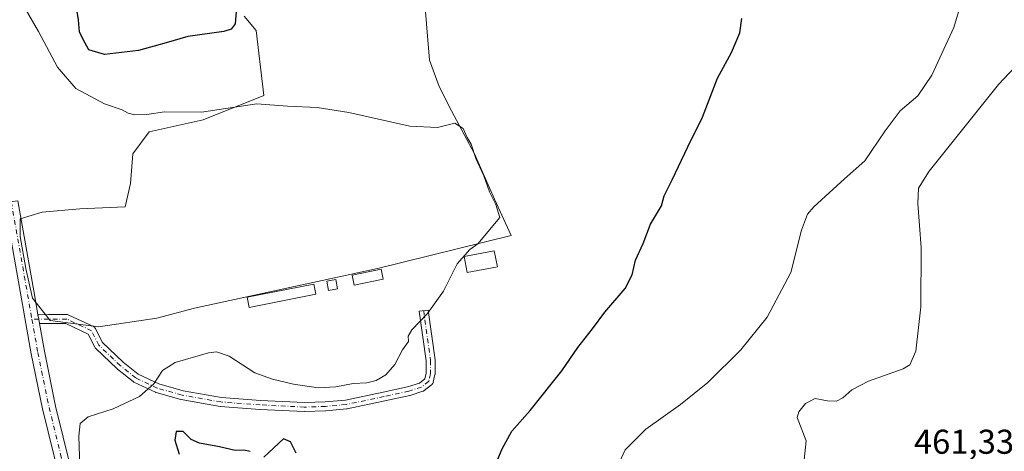
# Model space of a CAD drawing. Units: metres. Extents: x 600828 to 604281, y 4715285 to 4717648.
# Drawn here: x 602790 to 603076, y 4715762 to 4715888 of the extents above; entities that cross this region are included whole.
import ezdxf

# ---------------------------------------------------------------- set-up
doc = ezdxf.new("R2010")
doc.units = ezdxf.units.M
doc.header["$MEASUREMENT"] = 0
doc.linetypes.add('DGN Style 4', pattern=[2.6384748266838614, 1.318413404963828, -0.6592067024819142, 0.001648016756204785, -0.6592067024819142])
for name, color, linetype, lineweight in [('Camino Cxs', 7, 'Continuous', 0), ('Camino eje', 30, 'DGN Style 4', 13), ('Comarca CxS', 21, 'Continuous', 0), ('Comunidad Autónoma CxS', 142, 'Continuous', 0), ('Cultivos herbáceos CxS', 92, 'Continuous', 0), ('Cultivos leñosos CxS', 92, 'Continuous', 0), ('Curva de nivel maestra', 30, 'Continuous', 30), ('Curva de nivel normal', 30, 'Continuous', 0), ('Edificación ligera Cxs', 1, 'Continuous', 0), ('Municipio CxS', 4, 'Continuous', 0), ('Pista no pavimentada Cxs', 111, 'Continuous', 0), ('Pista no pavimentada eje', 91, 'DGN Style 4', 0), ('Provincia CxS', 1, 'Continuous', 0), ('Rótulo de punto de cota en terreno', 7, 'Continuous', 0)]:
    doc.layers.add(name, color=color, linetype=linetype, lineweight=lineweight)
doc.styles.add('Style-Arial', font='txt')

# ---------------------------------------------------------------- blocks, each defined once
blk = doc.blocks.new('*U16')
at = {"layer": 'Cultivos herbáceos CxS', "color": 92, "linetype": 'Continuous', "lineweight": 0}
blk.add_polyline3d([(602855.0675999997, 4715889.0603, 449.7939000000042), (602858.5952000003, 4715884.8913, 448.9694000000018), (602860.8400999998, 4715865.970600001, 445.8340000000026), (602843.2021000005, 4715858.9154, 444.7600999999996), (602827.4884000003, 4715855.387900001, 444.1138999999966), (602822.6780000003, 4715848.974099999, 443.1530000000057), (602822.0366000002, 4715840.315500001, 442.7758999999933), (602820.4331999999, 4715833.581, 441.8209999999963), (602807.2849000003, 4715832.9396, 440.754700000005), (602796.3816000001, 4715831.977499999, 440.4435999999987), (602789.9676999999, 4715830.053400001, 440.0587999999989), (602789.9676999999, 4715824.9224, 440.0565999999963), (602791.5711000003, 4715815.622400001, 440.2930999999954), (602793.4952999996, 4715806.9638, 440.7363000000041), (602798.6262999997, 4715800.550000001, 441.2831000000006), (602812.7366000004, 4715798.625800001, 441.8127999999998), (602829.7331999998, 4715801.191400001, 442.3806999999942), (602840.6365999999, 4715804.077600001, 442.6723999999958), (602893.8711000001, 4715815.622400001, 444.0749999999971), (602932.6744999997, 4715825.243100001, 445.2621999999974), (602927.8640999999, 4715835.825800001, 445.0467000000062), (602922.0917999997, 4715848.974099999, 445.1157999999996), (602915.3572000006, 4715861.481000001, 445.6750000000029), (602911.8296999997, 4715868.5361, 446.5571000000054), (602908.9435000002, 4715876.2327, 447.4826999999932), (602900.9261999996, 4715973.722200001, 451.9352000000072)], dxfattribs=at)

msp = doc.modelspace()

# ---------------------------------------------------------------- linework, layer by layer
at = {"layer": 'Camino Cxs', "color": 7, "linetype": 'Continuous', "lineweight": 0, "extrusion": (0.9685716626195009, 0.1819794858133215, 0.1695653299280696), "elevation": 1442104.362235607, "flags": 128}
msp.add_lwpolyline([(4523399.581736448, -247676.1886767257), (4523399.5478827, -247676.1863839432), (4523398.281850455, -247676.1002968928), (4523396.965053077, -247676.0093803254)], dxfattribs=at)
at = {"layer": 'Camino Cxs', "color": 7, "linetype": 'Continuous', "lineweight": 0}
msp.add_polyline3d([(602795.5765000005, 4715799.592700001, 441.5014999999985), (602795.3485000003, 4715800.889699999, 441.4119000000064), (602795.1293000003, 4715802.136700001, 441.327099999995), (602795.1232000003, 4715802.17, 441.3248000000021), (602795.3300999999, 4715802.1895, 441.3320999999996), (602798.2023, 4715802.229900001, 441.4143999999943), (602803.5031000003, 4715802.229900001, 441.4070000000065), (602803.6930999998, 4715802.2161, 441.4112000000023), (602803.8788999999, 4715802.174500001, 441.4187999999995), (602804.0566999996, 4715802.1063, 441.4293999999937), (602811.2534999996, 4715798.719699999, 441.9489999999933), (602811.3498999998, 4715798.6691, 441.9567999999999), (602811.5356999999, 4715798.5393, 441.9753000000055), (602811.6957, 4715798.378900001, 441.9964999999939), (602811.8256999999, 4715798.193299999, 442.0197000000044), (602811.8627000004, 4715798.124700001, 442.0280000000057), (602813.8685, 4715794.1129, 442.6086000000069), (602819.8765000004, 4715788.370100001, 443.5733999999939), (602824.2638999998, 4715784.9011, 444.3843999999954), (602830.2742999997, 4715782.048699999, 445.2358999999997), (602837.3032999998, 4715780.0847, 446.203999999998), (602848.5003000004, 4715778.0965, 446.6481000000058), (602859.8485000003, 4715777.255700001, 446.3273000000045), (602872.5840999996, 4715776.624299999, 445.9722000000039), (602878.6333, 4715776.832900001, 445.8032999999996), (602884.5531000001, 4715777.352299999, 445.5893000000069), (602895.4770999998, 4715779.663100001, 445.5494999999937), (602902.6127000004, 4715781.2371, 445.7976000000053), (602906.0305000005, 4715782.3113, 445.770399999994), (602907.6080999998, 4715783.5733, 445.7443000000058), (602907.9983000001, 4715785.2125, 445.728099999993), (602907.9983000001, 4715788.780099999, 445.5798999999971), (602905.9999000002, 4715803.190500001, 444.934699999998), (602908.5751, 4715803.547700001, 445.0476999999955), (602910.5859000003, 4715789.0485, 445.6511000000028), (602910.5982999997, 4715788.869899999, 445.6628000000055), (602910.5982999997, 4715785.059900001, 445.8815000000032), (602910.5787000004, 4715784.834100001, 445.8925000000018), (602910.5629000004, 4715784.7587, 445.8956000000035), (602910.0339000003, 4715782.5363, 445.9710999999952), (602909.9908999996, 4715782.392700001, 445.9717999999993), (602909.8951000003, 4715782.1873, 445.9686999999976), (602909.7651000004, 4715782.001700001, 445.962400000004), (602909.6048999997, 4715781.841499999, 445.9529999999941), (602909.5812999997, 4715781.8223, 445.9514999999956), (602907.4644999999, 4715780.128900001, 445.8263000000007), (602907.3334999997, 4715780.036699999, 445.8285000000033), (602907.1920999996, 4715779.961300001, 445.8301000000066), (602907.0422999999, 4715779.903899999, 445.8312000000006), (602903.3381000003, 4715778.739700001, 445.8380999999936), (602903.2282999996, 4715778.710300001, 445.8378999999986), (602896.0263, 4715777.1217, 445.7682000000059), (602885.0141000003, 4715774.792099999, 445.9928000000073), (602884.9709000001, 4715774.7839, 445.9943000000058), (602884.8586999997, 4715774.769099999, 445.9973999999929), (602878.8261000002, 4715774.239900001, 446.1943000000028), (602878.7572999997, 4715774.2357, 446.1967000000004), (602872.6190999999, 4715774.0239, 446.5138000000007), (602872.5740999999, 4715774.0231, 446.516300000003), (602872.5099, 4715774.024700001, 446.5192999999999), (602859.7039000001, 4715774.659700001, 447.0337), (602859.6722999997, 4715774.661699999, 447.0359999999928), (602848.2421000004, 4715775.508500001, 446.8846000000049), (602848.1117000004, 4715775.524700001, 446.8797999999952), (602836.7867000002, 4715777.535700001, 446.0993000000017), (602836.6643000003, 4715777.5637, 446.0890999999974), (602829.4675000003, 4715779.5745, 445.298299999995), (602829.3727000002, 4715779.604900001, 445.2848999999987), (602829.2599, 4715779.652100001, 445.2679999999964), (602823.0159, 4715782.615499999, 444.4015000000073), (602822.9232999999, 4715782.664100001, 444.3889000000054), (602822.7669000002, 4715782.770099999, 444.3644000000059), (602818.2159000002, 4715786.3685, 443.7057000000059), (602818.1867000004, 4715786.392300001, 443.7011999999959), (602818.1240999997, 4715786.4485, 443.6910999999964), (602811.9086999996, 4715792.3895, 442.7568000000028), (602811.7609000001, 4715792.5573, 442.7358999999997), (602811.6442999998, 4715792.7479, 442.7130000000034), (602809.7386999996, 4715796.558900001, 442.1867000000057), (602803.2125000004, 4715799.629899999, 441.7217999999993), (602798.2207000004, 4715799.629899999, 441.6076999999932)], close=True, dxfattribs=at)
msp.add_polyline3d([(602795.1232000003, 4715802.17, 441.3248000000021), (602795.3300999999, 4715802.1895, 441.3320999999996), (602798.2023, 4715802.229900001, 441.4143999999943), (602803.5031000003, 4715802.229900001, 441.4070000000065), (602803.6930999998, 4715802.2161, 441.4112000000023), (602803.8788999999, 4715802.174500001, 441.4187999999995), (602804.0566999996, 4715802.1063, 441.4293999999937), (602811.2534999996, 4715798.719699999, 441.9489999999933), (602811.3498999998, 4715798.6691, 441.9567999999999), (602811.5356999999, 4715798.5393, 441.9753000000055), (602811.6957, 4715798.378900001, 441.9964999999939), (602811.8256999999, 4715798.193299999, 442.0197000000044), (602811.8627000004, 4715798.124700001, 442.0280000000057), (602813.8685, 4715794.1129, 442.6086000000069), (602819.8765000004, 4715788.370100001, 443.5733999999939), (602824.2638999998, 4715784.9011, 444.3843999999954), (602830.2742999997, 4715782.048699999, 445.2358999999997), (602837.3032999998, 4715780.0847, 446.203999999998), (602848.5003000004, 4715778.0965, 446.6481000000058), (602859.8485000003, 4715777.255700001, 446.3273000000045), (602872.5840999996, 4715776.624299999, 445.9722000000039), (602878.6333, 4715776.832900001, 445.8032999999996), (602884.5531000001, 4715777.352299999, 445.5893000000069), (602895.4770999998, 4715779.663100001, 445.5494999999937), (602902.6127000004, 4715781.2371, 445.7976000000053), (602906.0305000005, 4715782.3113, 445.770399999994), (602907.6080999998, 4715783.5733, 445.7443000000058), (602907.9983000001, 4715785.2125, 445.728099999993), (602907.9983000001, 4715788.780099999, 445.5798999999971), (602905.9999000002, 4715803.190500001, 444.934699999998), (602908.5751, 4715803.547700001, 445.0476999999955), (602910.5859000003, 4715789.0485, 445.6511000000028), (602910.5982999997, 4715788.869899999, 445.6628000000055), (602910.5982999997, 4715785.059900001, 445.8815000000032), (602910.5787000004, 4715784.834100001, 445.8925000000018), (602910.5629000004, 4715784.7587, 445.8956000000035), (602910.0339000003, 4715782.5363, 445.9710999999952), (602909.9908999996, 4715782.392700001, 445.9717999999993), (602909.8951000003, 4715782.1873, 445.9686999999976), (602909.7651000004, 4715782.001700001, 445.962400000004), (602909.6048999997, 4715781.841499999, 445.9529999999941), (602909.5812999997, 4715781.8223, 445.9514999999956), (602907.4644999999, 4715780.128900001, 445.8263000000007), (602907.3334999997, 4715780.036699999, 445.8285000000033), (602907.1920999996, 4715779.961300001, 445.8301000000066), (602907.0422999999, 4715779.903899999, 445.8312000000006), (602903.3381000003, 4715778.739700001, 445.8380999999936), (602903.2282999996, 4715778.710300001, 445.8378999999986), (602896.0263, 4715777.1217, 445.7682000000059), (602885.0141000003, 4715774.792099999, 445.9928000000073), (602884.9709000001, 4715774.7839, 445.9943000000058), (602884.8586999997, 4715774.769099999, 445.9973999999929), (602878.8261000002, 4715774.239900001, 446.1943000000028), (602878.7572999997, 4715774.2357, 446.1967000000004), (602872.6190999999, 4715774.0239, 446.5138000000007), (602872.5740999999, 4715774.0231, 446.516300000003), (602872.5099, 4715774.024700001, 446.5192999999999), (602859.7039000001, 4715774.659700001, 447.0337), (602859.6722999997, 4715774.661699999, 447.0359999999928), (602848.2421000004, 4715775.508500001, 446.8846000000049), (602848.1117000004, 4715775.524700001, 446.8797999999952), (602836.7867000002, 4715777.535700001, 446.0993000000017), (602836.6643000003, 4715777.5637, 446.0890999999974), (602829.4675000003, 4715779.5745, 445.298299999995), (602829.3727000002, 4715779.604900001, 445.2848999999987), (602829.2599, 4715779.652100001, 445.2679999999964), (602823.0159, 4715782.615499999, 444.4015000000073), (602822.9232999999, 4715782.664100001, 444.3889000000054), (602822.7669000002, 4715782.770099999, 444.3644000000059), (602818.2159000002, 4715786.3685, 443.7057000000059), (602818.1867000004, 4715786.392300001, 443.7011999999959), (602818.1240999997, 4715786.4485, 443.6910999999964), (602811.9086999996, 4715792.3895, 442.7568000000028), (602811.7609000001, 4715792.5573, 442.7358999999997), (602811.6442999998, 4715792.7479, 442.7130000000034), (602809.7386999996, 4715796.558900001, 442.1867000000057), (602803.2125000004, 4715799.629899999, 441.7217999999993), (602798.2207000004, 4715799.629899999, 441.6076999999932), (602795.5765000005, 4715799.592700001, 441.5014999999985)], dxfattribs=at)
at = {"layer": 'Camino eje', "color": 30, "linetype": 'DGN Style 4', "lineweight": 13}
msp.add_polyline3d([(602907.2874999996, 4715803.369000001, 444.9517999999953), (602909.2982999999, 4715788.8698, 445.6183000000019), (602909.2982999999, 4715785.059800001, 445.8068999999959), (602908.7692, 4715782.837300001, 445.8546999999963), (602906.6524999999, 4715781.143999999, 445.7981), (602902.9483000003, 4715779.979800001, 445.8166999999958), (602895.7516000001, 4715778.392300001, 445.6438000000053), (602884.7450000001, 4715776.063999999, 445.7930000000051), (602878.7123999996, 4715775.534800001, 445.9992999999959), (602872.5740999999, 4715775.323100001, 446.2445000000008), (602859.7681999998, 4715775.958100001, 446.6796000000032), (602848.3382000001, 4715776.8048, 446.7163), (602837.0140000005, 4715778.8156, 446.1444999999949), (602829.8173000002, 4715780.826500001, 445.2528000000021), (602823.5732000005, 4715783.789799999, 444.3598999999958), (602819.0223000003, 4715787.3882, 443.6313999999985), (602812.8069000002, 4715793.3292, 442.6451999999991), (602810.6999000004, 4715797.543299999, 442.0656000000017), (602803.5031000003, 4715800.9299, 441.5656000000017), (602798.2115000002, 4715800.9299, 441.5108999999939), (602795.3485000003, 4715800.8895, 441.4119000000064), (602793.3794999998, 4715800.8619, 441.327099999995)], dxfattribs=at)
at = {"layer": 'Comarca CxS', "color": 21, "linetype": 'Continuous', "lineweight": 0}
msp.add_3dface([(604280.5000007837, 4715335.059982822), (600861.3900007576, 4715284.529982819), (600827.8100007585, 4717597.799982796), (604245.7600007845, 4717648.339982798)], dxfattribs=at)
at = {"layer": 'Comunidad Autónoma CxS', "color": 142, "linetype": 'Continuous', "lineweight": 0}
msp.add_3dface([(604280.5000007837, 4715335.059982822), (600861.3900007576, 4715284.529982819), (600827.8100007585, 4717597.799982796), (604245.7600007845, 4717648.339982798)], dxfattribs=at)
at = {"layer": 'Cultivos herbáceos CxS', "color": 92, "linetype": 'Continuous', "lineweight": 0}
for points in [[(602812.7366000004, 4715798.625800001, 441.8127999999998), (602829.7331999998, 4715801.191400001, 442.3806999999942), (602840.6365999999, 4715804.077600001, 442.6723999999958), (602893.8711000001, 4715815.622400001, 444.0749999999971), (602932.6744999997, 4715825.243100001, 445.2621999999974), (602927.8640999999, 4715835.825800001, 445.0467000000062), (602922.0917999997, 4715848.974099999, 445.1157999999996), (602915.3572000006, 4715861.481000001, 445.6750000000029), (602911.8296999997, 4715868.5361, 446.5571000000054), (602908.9435000002, 4715876.2327, 447.4826999999932), (602900.9261999996, 4715973.722200001, 451.9352000000072)], [(602855.0675999997, 4715889.0603, 449.7939000000042), (602858.5952000003, 4715884.8913, 448.9694000000018), (602860.8400999998, 4715865.970600001, 445.8340000000026), (602843.2021000005, 4715858.9154, 444.7600999999996), (602827.4884000003, 4715855.387900001, 444.1138999999966), (602822.6780000003, 4715848.974099999, 443.1530000000057), (602822.0366000002, 4715840.315500001, 442.7758999999933), (602820.4331999999, 4715833.581, 441.8209999999963), (602807.2849000003, 4715832.9396, 440.754700000005), (602796.3816000001, 4715831.977499999, 440.4435999999987), (602789.9676999999, 4715830.053400001, 440.0587999999989), (602789.9676999999, 4715824.9224, 440.0565999999963), (602791.5711000003, 4715815.622400001, 440.2930999999954), (602793.4952999996, 4715806.9638, 440.7363000000041), (602798.6262999997, 4715800.550000001, 441.2831000000006), (602812.7366000004, 4715798.625800001, 441.8127999999998)]]:
    msp.add_polyline3d(points, dxfattribs=at)
at = {"layer": 'Cultivos leñosos CxS', "color": 92, "linetype": 'Continuous', "lineweight": 0}
for points in [[(602900.9261999996, 4715973.722200001, 451.9352000000072), (602908.9435000002, 4715876.2327, 447.4826999999932), (602911.8296999997, 4715868.5361, 446.5571000000054), (602915.3572000006, 4715861.481000001, 445.6750000000029), (602922.0917999997, 4715848.974099999, 445.1157999999996), (602927.8640999999, 4715835.825800001, 445.0467000000062), (602932.6744999997, 4715825.243100001, 445.2621999999974), (602893.8711000001, 4715815.622400001, 444.0749999999971), (602840.6365999999, 4715804.077600001, 442.6723999999958), (602829.7331999998, 4715801.191400001, 442.3806999999942), (602812.7366000004, 4715798.625800001, 441.8127999999998), (602798.6262999997, 4715800.550000001, 441.2831000000006), (602793.4952999996, 4715806.9638, 440.7363000000041), (602791.5711000003, 4715815.622400001, 440.2930999999954), (602789.9676999999, 4715824.9224, 440.0565999999963), (602789.9676999999, 4715830.053400001, 440.0587999999989), (602796.3816000001, 4715831.977499999, 440.4435999999987), (602807.2849000003, 4715832.9396, 440.754700000005), (602820.4331999999, 4715833.581, 441.8209999999963), (602822.0366000002, 4715840.315500001, 442.7758999999933), (602822.6780000003, 4715848.974099999, 443.1530000000057), (602827.4884000003, 4715855.387900001, 444.1138999999966), (602843.2021000005, 4715858.9154, 444.7600999999996), (602860.8400999998, 4715865.970600001, 445.8340000000026), (602858.5952000003, 4715884.8913, 448.9694000000018), (602855.0675999997, 4715889.0603, 449.7939000000042)], [(602812.7366000004, 4715798.625800001, 441.8127999999998), (602829.7331999998, 4715801.191400001, 442.3806999999942), (602840.6365999999, 4715804.077600001, 442.6723999999958), (602893.8711000001, 4715815.622400001, 444.0749999999971), (602932.6744999997, 4715825.243100001, 445.2621999999974), (602927.8640999999, 4715835.825800001, 445.0467000000062), (602922.0917999997, 4715848.974099999, 445.1157999999996), (602915.3572000006, 4715861.481000001, 445.6750000000029), (602911.8296999997, 4715868.5361, 446.5571000000054), (602908.9435000002, 4715876.2327, 447.4826999999932), (602900.9261999996, 4715973.722200001, 451.9352000000072)], [(602855.0675999997, 4715889.0603, 449.7939000000042), (602858.5952000003, 4715884.8913, 448.9694000000018), (602860.8400999998, 4715865.970600001, 445.8340000000026), (602843.2021000005, 4715858.9154, 444.7600999999996), (602827.4884000003, 4715855.387900001, 444.1138999999966), (602822.6780000003, 4715848.974099999, 443.1530000000057), (602822.0366000002, 4715840.315500001, 442.7758999999933), (602820.4331999999, 4715833.581, 441.8209999999963), (602807.2849000003, 4715832.9396, 440.754700000005), (602796.3816000001, 4715831.977499999, 440.4435999999987), (602789.9676999999, 4715830.053400001, 440.0587999999989), (602789.9676999999, 4715824.9224, 440.0565999999963), (602791.5711000003, 4715815.622400001, 440.2930999999954), (602793.4952999996, 4715806.9638, 440.7363000000041), (602798.6262999997, 4715800.550000001, 441.2831000000006), (602812.7366000004, 4715798.625800001, 441.8127999999998)]]:
    msp.add_polyline3d(points, dxfattribs=at)
at = {"layer": 'Curva de nivel maestra', "color": 30, "linetype": 'Continuous', "lineweight": 30, "elevation": 450, "flags": 128}
for points in [[(602852.7400000002, 4715890.380100001), (602852.4500000002, 4715886.7601), (602851.2699999996, 4715885.200099999), (602849.2000000002, 4715884.610099999), (602838.7199999997, 4715883.110099999), (602832.3600000005, 4715881.2601), (602824.3600000005, 4715879.0801), (602814.4400000004, 4715877.860099999), (602809.9100000003, 4715879.280099999), (602808.3099999996, 4715882.220100001), (602807.2199999997, 4715884.4301), (602806.9199999999, 4715887.920100001), (602805.0800000001, 4715899.270099999)], [(602927.4500000002, 4715757.020099999), (602930.0599999996, 4715763.220100001), (602932.9400000004, 4715768.350099999), (602938.2800000003, 4715774.340100001), (602947.4500000002, 4715785.840100001), (602952.1299999999, 4715792.670100001), (602956.4000000004, 4715798.090100001), (602959.9900000002, 4715802.9101), (602965.8399999999, 4715809.840100001), (602967.9400000004, 4715813.8301), (602968.8499999996, 4715818.020099999), (602971.0599999996, 4715822.950099999), (602973.2000000002, 4715828.550100001), (602976.4800000006, 4715833.8301), (602977.2000000002, 4715836.7501), (602979.5, 4715841.380100001), (602984.0999999996, 4715850.9801), (602988.3099999996, 4715859.6801), (602992.7199999997, 4715871.0001), (602996.7800000003, 4715878.450099999), (602999.2000000002, 4715884.1601), (602999.7800000003, 4715888.340100001)], [(602856.8200000003, 4715762.380100001), (602855, 4715762.7601), (602852.4299999997, 4715762.6601), (602847.8799999999, 4715763.770099999), (602842.0499999998, 4715764.8101), (602839.6399999997, 4715765.860099999), (602837.3600000005, 4715768.210100001), (602835.3099999996, 4715768.220100001), (602834.8899999997, 4715765.7301), (602836.1500000004, 4715761.6601)], [(602870.2400000002, 4715761.940099999), (602868.5199999996, 4715765.2301), (602866.5599999996, 4715766.050100001), (602860.79, 4715760.790100001)]]:
    msp.add_lwpolyline(points, dxfattribs=at)
at = {"layer": 'Curva de nivel normal', "color": 30, "linetype": 'Continuous', "lineweight": 0, "flags": 128}
for points, elevation in [([(603065.2800000003, 4715898.8201), (603061.4000000004, 4715885.710100001), (603055.0700000003, 4715871.8201), (603050.9800000006, 4715865.9001), (603045.8300000001, 4715861.470100001), (603041.5099999999, 4715855.670100001), (603035.5300000003, 4715846.960100001), (603029.6500000004, 4715841.7401), (603020.6799999997, 4715833.600099999), (603018.8799999999, 4715831.4301), (603017.1100000005, 4715826.8301), (603014.0199999996, 4715814.5001), (603007.1900000004, 4715801.5001), (602999.4699999997, 4715791.9801), (602989.8600000005, 4715782.440099999), (602981.9600000001, 4715776.0701), (602971.9000000004, 4715768.860099999), (602965.9000000004, 4715762.840100001), (602963.5800000001, 4715757.8101)], 455), ([(602790.7699999996, 4715892.4101), (602795.29, 4715884.5601), (602800.8300000001, 4715874.1601), (602806.1100000005, 4715868.0001), (602814.4400000004, 4715863.5001), (602819.6200000001, 4715861.7501), (602821.3600000005, 4715860.770099999), (602823.3300000001, 4715860.280099999), (602826.79, 4715860.420100001), (602831.9600000001, 4715861.200099999), (602842.7000000002, 4715861.140100001), (602858.7400000002, 4715863.4801), (602867.7100000001, 4715862.850099999), (602876.29, 4715862.4301), (602885.5199999996, 4715861.0001), (602903.25, 4715857.040100001), (602911.2599999999, 4715856.670100001), (602916.3399999999, 4715857.890100001), (602918.8099999996, 4715856.380100001), (602919.8799999999, 4715853.700099999), (602921.0700000003, 4715851.8101), (602922.4600000001, 4715847.5801), (602924.7699999996, 4715842.550100001), (602926.4299999997, 4715837.920100001), (602928.2400000002, 4715834.2401), (602929.4699999997, 4715830.5001), (602923.04, 4715822.850099999), (602920.7000000002, 4715821.140100001), (602917.0300000003, 4715817.0101), (602913.0099999999, 4715809.0801), (602908.4000000004, 4715802.5801), (602903.8700000001, 4715797.7501), (602902.7999999998, 4715795.970100001), (602902.8700000001, 4715794.4301), (602901.0800000001, 4715791.9801), (602898.9100000003, 4715787.7501), (602896.3200000003, 4715784.720100001), (602893.4900000002, 4715783.040100001), (602890.7400000002, 4715782.350099999), (602886.7699999996, 4715782.220100001), (602881.75, 4715781.2501), (602876.5800000001, 4715780.960100001), (602869.3899999997, 4715781.960100001), (602863.3499999996, 4715783.440099999), (602858.1399999997, 4715785.2601), (602850.7199999997, 4715790.140100001), (602847.0199999996, 4715791.360099999), (602844.6900000004, 4715791.0801), (602835, 4715788.3201), (602831.3700000001, 4715785.960100001), (602828.8499999996, 4715782.050100001), (602824.6699999999, 4715778.4001), (602817.0300000003, 4715774.840100001), (602809.7699999996, 4715772.5101), (602807.4000000004, 4715770.5101), (602807.0099999999, 4715766.840100001), (602807.3200000003, 4715758.030099999)], 445), ([(603017.75, 4715758.120100001), (603018.4500000002, 4715765.4901), (603015.9000000004, 4715772.270099999), (603016.3700000001, 4715773.9101), (603018.2800000003, 4715776.350099999), (603021.1399999997, 4715777.840100001), (603024.7199999997, 4715777.110099999), (603027.3099999996, 4715777.0701), (603029.1799999997, 4715777.9801), (603031.7800000003, 4715780.360099999), (603036.6100000005, 4715782.840100001), (603046.6699999999, 4715786.4001), (603048.6399999997, 4715787.6501), (603050.3499999996, 4715791.590100001), (603051.8600000005, 4715804.5001), (603051.9699999997, 4715821.700099999), (603050.9800000006, 4715834.5701), (603051.1900000004, 4715839.030099999), (603054.2999999998, 4715843.940099999), (603074.4400000004, 4715869.1601), (603087.0499999998, 4715882.4901)], 460)]:
    msp.add_lwpolyline(points, dxfattribs=dict(at, elevation=elevation))
at = {"layer": 'Edificación ligera Cxs', "color": 1, "linetype": 'Continuous', "lineweight": 0}
for points in [[(602928.7125000004, 4715816.1152, 446.2912000000069), (602919.9611000001, 4715814.444499999, 445.7363000000041), (602919.0678000003, 4715819.1238, 445.838699999993), (602927.8191999998, 4715820.794500001, 446.059699999998), (602928.7125000004, 4715816.1152, 446.2912000000069)], [(602895.5401, 4715812.540100001, 445.359500000006), (602887.0701000001, 4715810.780099999, 444.2832999999956), (602886.4801000003, 4715813.670100001, 444.3046999999933), (602894.9401000004, 4715815.420100001, 444.8444000000018), (602895.5401, 4715812.540100001, 445.359500000006)], [(602882.1901000004, 4715809.710100001, 443.8220000000001), (602879.6300999997, 4715809.2301, 443.7679000000062), (602879.1300999997, 4715811.9101, 443.8852000000043), (602881.6901000004, 4715812.390100001, 444.0161999999983), (602882.1901000004, 4715809.710100001, 443.8220000000001)], [(602875.8901000004, 4715808.140100001, 443.9021999999969), (602856.5701000001, 4715804.3101, 443.582899999994), (602855.9801000003, 4715807.290100001, 443.803899999999), (602875.3000999996, 4715811.120100001, 443.8500000000058), (602875.8901000004, 4715808.140100001, 443.9021999999969)]]:
    msp.add_polyline3d(points, dxfattribs=at)
for points in [[(602928.7125000004, 4715816.1152, 446.2912000000069), (602919.9611000001, 4715814.444499999, 446.2912000000069), (602919.0678000003, 4715819.1238, 446.2912000000069), (602927.8191999998, 4715820.794500001, 446.2912000000069)], [(602895.5401, 4715812.540100001, 445.359500000006), (602887.0701000001, 4715810.780099999, 445.359500000006), (602886.4801000003, 4715813.670100001, 445.359500000006), (602894.9401000004, 4715815.420100001, 445.359500000006)], [(602882.1901000004, 4715809.710100001, 444.0161999999983), (602879.6300999997, 4715809.2301, 444.0161999999983), (602879.1300999997, 4715811.9101, 444.0161999999983), (602881.6901000004, 4715812.390100001, 444.0161999999983)], [(602875.8901000004, 4715808.140100001, 443.9021999999969), (602856.5701000001, 4715804.3101, 443.9021999999969), (602855.9801000003, 4715807.290100001, 443.9021999999969), (602875.3000999996, 4715811.120100001, 443.9021999999969)]]:
    msp.add_3dface(points, dxfattribs=at)
at = {"layer": 'Municipio CxS', "color": 4, "linetype": 'Continuous', "lineweight": 0}
msp.add_3dface([(604280.5000007837, 4715335.059982822), (600861.3900007576, 4715284.529982819), (600827.8100007585, 4717597.799982796), (604245.7600007845, 4717648.339982798)], dxfattribs=at)
at = {"layer": 'Pista no pavimentada Cxs', "color": 111, "linetype": 'Continuous', "lineweight": 0, "extrusion": (0.9685716626195009, 0.1819794858133215, 0.1695653299280696), "elevation": 1442104.362235607, "flags": 128}
msp.add_lwpolyline([(4523399.581736448, -247676.1886767257), (4523399.5478827, -247676.1863839432), (4523398.281850455, -247676.1002968928), (4523396.965053077, -247676.0093803254)], dxfattribs=at)
at = {"layer": 'Pista no pavimentada Cxs', "color": 111, "linetype": 'Continuous', "lineweight": 0}
for points in [[(602783.2200999996, 4715567.860099999, 430.1333000000013), (602789.7401000002, 4715575.5101, 430.4700000000012), (602803.2401000002, 4715591.0001, 431.3928000000015), (602812.2001, 4715602.3301, 432.0152999999991), (602818.9101, 4715611.8201, 432.9581999999937), (602821.9301000005, 4715619.0801, 433.5062999999937), (602823.9301000005, 4715627.720100001, 434.4315999999963), (602825.3701, 4715635.7501, 435.4689000000071), (602825.3501000004, 4715643.4001, 436.5840999999928), (602824.4501, 4715651.200099999, 437.8785999999964), (602822.7301000003, 4715659.9801, 439.5335999999952), (602819.6901000004, 4715672.370100001, 441.3907999999938), (602812.8800999997, 4715699.290100001, 444.7750999999989), (602809.9301000005, 4715711.600099999, 445.6059999999998), (602807.7200999996, 4715724.600099999, 445.7495000000054), (602805.9001000002, 4715734.890100001, 445.5268999999971), (602803.1101000002, 4715747.700099999, 445.2878000000055), (602796.4801000003, 4715774.780099999, 443.3653000000049), (602793.1700999998, 4715790.8301, 441.9689000000071), (602790.3601000002, 4715806.8101, 440.7844000000041), (602785.4301000005, 4715834.800100001, 439.9728000000032), (602789.2801000001, 4715835.300100001, 440.2632000000012), (602794.1901000004, 4715807.4801, 440.8913999999932), (602795.1232000003, 4715802.17, 441.3248000000021)], [(602789.7401000002, 4715575.5101, 430.4700000000012), (602803.2401000002, 4715591.0001, 431.3928000000015), (602812.2001, 4715602.3301, 432.0152999999991), (602818.9101, 4715611.8201, 432.9581999999937), (602821.9301000005, 4715619.0801, 433.5062999999937), (602823.9301000005, 4715627.720100001, 434.4315999999963), (602825.3701, 4715635.7501, 435.4689000000071), (602825.3501000004, 4715643.4001, 436.5840999999928), (602824.4501, 4715651.200099999, 437.8785999999964), (602822.7301000003, 4715659.9801, 439.5335999999952), (602819.6901000004, 4715672.370100001, 441.3907999999938), (602812.8800999997, 4715699.290100001, 444.7750999999989), (602809.9301000005, 4715711.600099999, 445.6059999999998), (602807.7200999996, 4715724.600099999, 445.7495000000054), (602805.9001000002, 4715734.890100001, 445.5268999999971), (602803.1101000002, 4715747.700099999, 445.2878000000055), (602796.4801000003, 4715774.780099999, 443.3653000000049), (602793.1700999998, 4715790.8301, 441.9689000000071), (602790.3601000002, 4715806.8101, 440.7844000000041), (602785.4301000005, 4715834.800100001, 439.9728000000032)], [(602789.2801000001, 4715835.300100001, 440.2632000000012), (602794.1901000004, 4715807.4801, 440.8913999999932), (602795.1232000003, 4715802.17, 441.3248000000021), (602795.1293000003, 4715802.136700001, 441.327099999995), (602795.3485000003, 4715800.889699999, 441.4119000000064), (602795.5765000005, 4715799.592700001, 441.5014999999985), (602796.9901000002, 4715791.550100001, 442.1154999999999), (602800.2701000003, 4715775.630100001, 443.6141000000061), (602806.8901000004, 4715748.5701, 445.375199999995)], [(602795.5765000005, 4715799.592700001, 441.5014999999985), (602796.9901000002, 4715791.550100001, 442.1154999999999), (602800.2701000003, 4715775.630100001, 443.6141000000061), (602806.8901000004, 4715748.5701, 445.375199999995), (602809.7100999998, 4715735.640100001, 445.9066000000021), (602811.5401, 4715725.270099999, 446.0690999999933), (602813.7401000002, 4715712.380100001, 445.8748000000051), (602816.6501000002, 4715700.220100001, 444.9888999999966), (602823.4600999998, 4715673.3101, 441.5135000000009), (602826.5201000003, 4715660.8201, 439.6248000000051), (602828.2901, 4715651.790100001, 438.1071999999986), (602828.6037, 4715649.0679, 437.6971000000049)]]:
    msp.add_polyline3d(points, dxfattribs=at)
at = {"layer": 'Pista no pavimentada eje', "color": 91, "linetype": 'DGN Style 4', "lineweight": 0, "extrusion": (-0.9848400812192435, -0.1734454095271129, 0.002589273652184496), "elevation": -1411587.950656128, "flags": 128}
msp.add_lwpolyline([(-4539807.892322849, 4095.059913641468), (-4539793.681895342, 4095.161213981054), (-4539779.556913982, 4095.906124836299), (-4539773.177392288, 4096.328317893382)], dxfattribs=at)
at = {"layer": 'Pista no pavimentada eje', "color": 91, "linetype": 'DGN Style 4', "lineweight": 0}
msp.add_polyline3d([(602793.3794999998, 4715800.8619, 441.327099999995), (602795.0800999999, 4715791.190099999, 442.0424999999959), (602798.3750999998, 4715775.2051, 443.4422999999952), (602801.6901000004, 4715761.665100001, 444.4777999999933), (602805.0000999998, 4715748.1351, 445.3266000000004), (602807.8051000005, 4715735.265100001, 445.6598999999987), (602808.7200999996, 4715730.0801, 445.8190000000032), (602809.6300999997, 4715724.9351, 445.9064000000071), (602810.7301000003, 4715718.4901, 445.8638000000064), (602811.8350999998, 4715711.9901, 445.6092999999965), (602814.7651000004, 4715699.755100001, 444.8763999999938), (602821.5751, 4715672.840100001, 441.3804999999993), (602823.0950999996, 4715666.645099999, 440.5163999999932), (602824.6250999998, 4715660.4001, 439.5761000000057), (602826.3701, 4715651.495100001, 437.975900000005), (602826.9836999997, 4715646.175100001, 437.1364000000031)], dxfattribs=at)
at = {"layer": 'Provincia CxS', "color": 1, "linetype": 'Continuous', "lineweight": 0}
msp.add_3dface([(604280.5000007837, 4715335.059982822), (600861.3900007576, 4715284.529982819), (600827.8100007585, 4717597.799982796), (604245.7600007845, 4717648.339982798)], dxfattribs=at)

# ---------------------------------------------------------------- block references
at = {"layer": 'Cultivos herbáceos CxS', "color": 92, "linetype": 'Continuous', "lineweight": 0}
msp.add_blockref('*U16', (0, 0), dxfattribs=at)

# ---------------------------------------------------------------- texts
at = {"layer": 'Rótulo de punto de cota en terreno', "color": 7, "linetype": 'Continuous', "lineweight": 0, "style": 'Style-Arial'}
msp.add_text('461,33', height=7.000000000000002, dxfattribs=at).set_placement((603049.8178000003, 4715761.7378))

doc.saveas('drawing.dxf')
